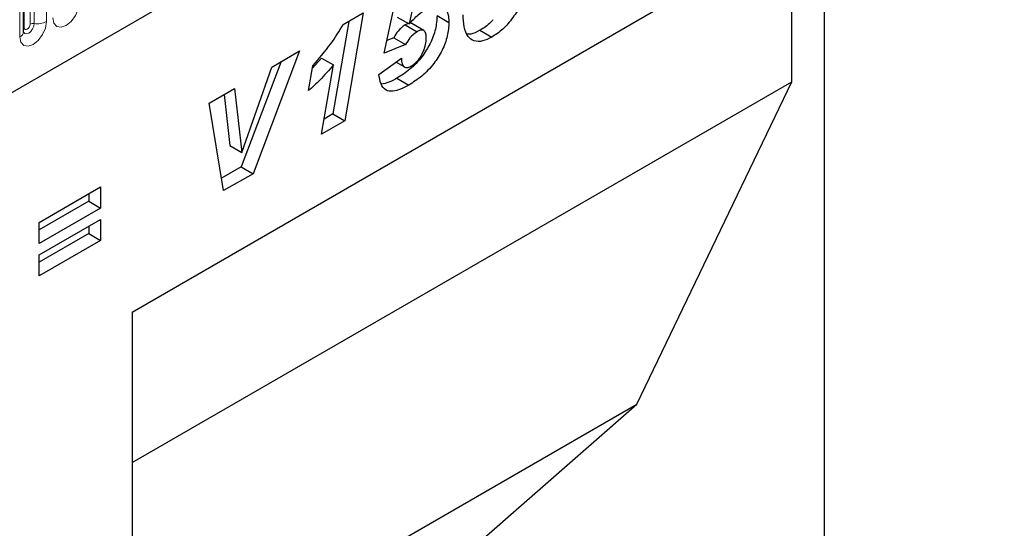
# Model space of a CAD drawing. Units: millimetres. Extents: x 0 to 733, y 0 to 1309.
# Drawn here: x 136 to 148, y 51 to 57 of the extents above; entities that cross this region are included whole.
import ezdxf

# ---------------------------------------------------------------- set-up
doc = ezdxf.new("R2010")
doc.units = ezdxf.units.MM

msp = doc.modelspace()

# ---------------------------------------------------------------- linework, layer by layer
at = {"color": 7, "linetype": 'Continuous', "lineweight": 25}
for p, q in [((102.6857, 37.2378), (168.9816, 75.5096)), ((136.3084, 57.2899), (136.3084, 59.4129)), ((137.6007, 53.948), (145.8505, 58.7105)), ((145.8505, 58.7105), (145.8505, 47.1285)), ((137.6007, 53.9479), (145.466, 58.4885)), ((145.466, 56.6921), (145.466, 58.4885)), ((140.6073, 57.0349), (140.7557, 57.729)), ((140.9518, 57.6047), (140.9046, 57.384)), ((140.1845, 57.4141), (139.9952, 56.3101)), ((140.1188, 57.3762), (140.357, 57.5137)), ((140.357, 57.5137), (140.1366, 56.2285)), ((140.7631, 57.4656), (140.9046, 57.384)), ((141.2372, 57.4825), (141.3787, 57.4008)), ((140.857, 57.3718), (140.9984, 57.2901)), ((141.0797, 57.3051), (140.9383, 57.3868)), ((141.748, 57.3072), (141.8895, 57.2255)), ((140.7202, 57.2186), (140.6396, 57.1862)), ((140.7202, 57.2186), (140.8616, 57.1369)), ((141.1087, 57.216), (141.1087, 57.219)), ((139.5993, 57.0615), (139.0433, 55.5973)), ((139.2659, 56.8689), (139.5993, 57.0615)), ((140.8616, 57.1369), (140.6073, 57.0349)), ((139.3785, 56.934), (138.9019, 55.6789)), ((139.8594, 56.9768), (139.7492, 56.8519)), ((139.8594, 56.9768), (140.0008, 56.8952)), ((140.543, 56.782), (140.813, 56.9752)), ((140.7479, 56.9287), (140.8484, 56.8707)), ((140.8094, 56.9727), (140.813, 56.9706)), ((140.813, 56.9752), (140.813, 56.9706)), ((138.9115, 55.8516), (139.2659, 56.8689)), ((139.7047, 56.5878), (139.7546, 56.8838)), ((139.859, 56.0682), (140.0008, 56.8952)), ((140.7581, 56.7357), (140.8995, 56.6541)), ((137.6007, 52.1515), (145.466, 56.6921)), ((138.5194, 56.438), (138.8245, 56.6142)), ((138.8245, 56.6142), (138.9089, 55.85)), ((143.6205, 52.8501), (145.466, 56.6921)), ((138.7, 56.5423), (138.7675, 55.9317)), ((138.6933, 55.3953), (138.5194, 56.438)), ((140.1366, 56.2285), (139.859, 56.0682)), ((139.9952, 56.3101), (139.8901, 56.2494)), ((139.9952, 56.3101), (140.1366, 56.2285)), ((138.7675, 55.9317), (138.9089, 55.85)), ((138.9089, 55.85), (138.9115, 55.8516)), ((138.9019, 55.6789), (138.6685, 55.5442)), ((138.9019, 55.6789), (139.0433, 55.5973)), ((139.0433, 55.5973), (138.6933, 55.3953)), ((136.4932, 55.0159), (137.226, 55.439)), ((137.226, 55.439), (137.226, 55.1866)), ((137.0846, 55.3573), (137.0846, 55.2682)), ((137.0846, 55.2682), (136.4932, 54.9268)), ((137.226, 55.1866), (136.4932, 54.7636)), ((137.0846, 55.2682), (137.226, 55.1866)), ((136.4932, 54.6299), (137.226, 55.053)), ((137.226, 55.053), (137.226, 54.8006)), ((136.4932, 54.7636), (136.4932, 55.0159)), ((137.0846, 54.9713), (137.0846, 54.8822)), ((137.0846, 54.8822), (136.4932, 54.5408)), ((137.0846, 54.8822), (137.226, 54.8006)), ((137.226, 54.8006), (136.4932, 54.3776)), ((136.4932, 54.3776), (136.4932, 54.6299)), ((137.6007, 53.948), (137.6007, 47.4157)), ((137.6007, 49.375), (143.6205, 52.8501)), ((141.6981, 51.1684), (143.6205, 52.8501))]:
    msp.add_line(p, q, dxfattribs=at)
at = {"color": 8, "linetype": 'Continuous', "lineweight": 18}
for p, q in [((102.6857, 37.2378), (168.9816, 75.5096)), ((136.4353, 59.5115), (136.4353, 57.3885)), ((136.5801, 57.4109), (136.5801, 59.5339)), ((136.3163, 57.3402), (136.3163, 59.4632)), ((136.387, 57.381), (136.387, 59.504)), ((136.2645, 59.3517), (136.2645, 57.2287))]:
    msp.add_line(p, q, dxfattribs=at)
at = {"color": 8, "linetype": 'Continuous', "lineweight": 18, "flags": 128}
for points in [[(136.6569, 57.4552), (136.6689, 57.3924), (136.7032, 57.353), (136.7544, 57.3431), (136.8148, 57.3641), (136.8752, 57.4128), (136.9264, 57.4819), (136.9606, 57.5608), (136.9726, 57.6375)], [(136.2645, 57.2287), (136.2765, 57.1659), (136.3107, 57.1265), (136.3619, 57.1165), (136.4223, 57.1375), (136.4827, 57.1863), (136.5339, 57.2553), (136.5681, 57.3342), (136.5801, 57.4109)], [(136.4353, 57.3885), (136.4302, 57.3564), (136.4159, 57.3235), (136.3945, 57.2946), (136.3693, 57.2742), (136.344, 57.2655), (136.3226, 57.2696), (136.3083, 57.2861), (136.3076, 57.2877)], [(136.3084, 57.3343), (136.3119, 57.3374), (136.3163, 57.3402)], [(136.3163, 57.3402), (136.3189, 57.3261), (136.3266, 57.3173), (136.3381, 57.3151), (136.3516, 57.3198), (136.3651, 57.3307), (136.3766, 57.3462), (136.3843, 57.3638), (136.387, 57.381)]]:
    msp.add_lwpolyline(points, dxfattribs=at)
at = {"color": 8, "linetype": 'Continuous', "lineweight": 18}
for centre, radius, start, end in [((136.4743, 57.6154), 0.2303, 260.2289, 297.35717), ((136.233, 57.2976), 0.0758, 294.52506, 354.1548), ((136.4222, 57.3129), 0.0768, 80.2289, 117.35717)]:
    msp.add_arc(centre, radius, start, end, dxfattribs=at)
at = {"color": 7, "linetype": 'Continuous', "lineweight": 25}
for points, knots in [([(142.3969, 58.2573), (142.3931, 58.1899), (142.3856, 58.0552), (142.3304, 57.8368), (142.2507, 57.6322), (142.1439, 57.4553), (142.0229, 57.3138), (141.9339, 57.255), (141.8895, 57.2255)], [0, 0, 0, 0, 0.1868117, 0.3736956, 0.5603048, 0.7069526, 0.8534256, 1, 1, 1, 1]), ([(140.9046, 57.384), (140.9404, 57.4219), (141.0043, 57.4896), (141.0731, 57.5375), (141.1032, 57.5585)], [0, 0, 0, 0, 0.5608248, 1, 1, 1, 1]), ([(141.1032, 57.5585), (141.1445, 57.5781), (141.2267, 57.6173), (141.3255, 57.5948), (141.3735, 57.5101), (141.3769, 57.4373), (141.3787, 57.4008)], [0, 0, 0, 0, 0.2801387, 0.5592515, 0.7791736, 1, 1, 1, 1]), ([(141.2372, 57.4825), (141.2337, 57.4294), (141.2267, 57.3234), (141.1607, 57.1481), (141.0543, 56.9791), (140.9143, 56.8321), (140.8103, 56.7679), (140.7581, 56.7357)], [0, 0, 0, 0, 0.1867214, 0.3731381, 0.559929, 0.7794413, 1, 1, 1, 1]), ([(140.9367, 57.3847), (140.9356, 57.3863), (140.9275, 57.3974), (140.8965, 57.3913), (140.8701, 57.3783), (140.857, 57.3718)], [0, 0, 0, 0, 0.07855277, 0.53841647, 1, 1, 1, 1]), ([(141.3787, 57.4008), (141.3751, 57.3478), (141.3681, 57.2417), (141.3021, 57.0664), (141.1958, 56.8975), (141.0557, 56.7505), (140.9517, 56.6862), (140.8995, 56.6541)], [0, 0, 0, 0, 0.1867214, 0.3731381, 0.559929, 0.7794413, 1, 1, 1, 1]), ([(141.8895, 57.2255), (141.8522, 57.207), (141.7778, 57.1699), (141.6766, 57.1732), (141.5973, 57.231), (141.554, 57.3445), (141.5502, 57.4433), (141.5484, 57.4928)], [0, 0, 0, 0, 0.1867715, 0.3731781, 0.5596186, 0.7794992, 1, 1, 1, 1]), ([(141.9036, 57.4319), (141.8956, 57.4225), (141.8482, 57.3666), (141.7935, 57.3342), (141.748, 57.3072)], [0, 0, 0, 0, 0.1684019, 1, 1, 1, 1]), ([(136.3084, 57.2855), (136.3085, 57.2851), (136.3089, 57.2838), (136.3086, 57.2874), (136.3084, 57.2899)], [0, 0, 0, 0, 0.305113, 1, 1, 1, 1]), ([(139.7546, 56.8838), (139.8289, 56.9687), (139.9617, 57.1203), (140.0708, 57.298), (140.1188, 57.3762)], [0, 0, 0, 0, 0.5600043, 1, 1, 1, 1]), ([(140.857, 57.3718), (140.8275, 57.3501), (140.7748, 57.3113), (140.7369, 57.247), (140.7202, 57.2186)], [0, 0, 0, 0, 0.5584477, 1, 1, 1, 1]), ([(140.9984, 57.2901), (140.9689, 57.2685), (140.9162, 57.2297), (140.8783, 57.1653), (140.8616, 57.1369)], [0, 0, 0, 0, 0.5584477, 1, 1, 1, 1]), ([(141.1087, 57.219), (141.1078, 57.2384), (141.1062, 57.2771), (141.0801, 57.3122), (141.0389, 57.3112), (141.0119, 57.2971), (140.9984, 57.2901)], [0, 0, 0, 0, 0.2808499, 0.5591225, 0.7791498, 1, 1, 1, 1]), ([(141.748, 57.3072), (141.71, 57.2863), (141.6559, 57.2566), (141.6099, 57.2609), (141.5961, 57.2622)], [0, 0, 0, 0, 0.7019992, 1, 1, 1, 1]), ([(140.9369, 56.8835), (140.9645, 56.9043), (141.0199, 56.9462), (141.0737, 57.0464), (141.1041, 57.1382), (141.1072, 57.1901), (141.1087, 57.216)], [0, 0, 0, 0, 0.2785997, 0.5584569, 0.779135, 1, 1, 1, 1]), ([(140.813, 56.9706), (140.814, 56.9485), (140.8162, 56.9044), (140.8458, 56.8651), (140.8905, 56.8603), (140.9214, 56.8757), (140.9369, 56.8835)], [0, 0, 0, 0, 0.2805939, 0.5594047, 0.7794457, 1, 1, 1, 1]), ([(140.0008, 56.8952), (139.948, 56.832), (139.8537, 56.7191), (139.7503, 56.628), (139.7047, 56.5878)], [0, 0, 0, 0, 0.5597365, 1, 1, 1, 1]), ([(140.8995, 56.6541), (140.8674, 56.6367), (140.8031, 56.602), (140.7085, 56.5739), (140.6197, 56.5861), (140.5624, 56.6639), (140.5495, 56.7426), (140.543, 56.782)], [0, 0, 0, 0, 0.1872241, 0.3741767, 0.5603888, 0.7796581, 1, 1, 1, 1]), ([(140.7581, 56.7357), (140.7258, 56.7177), (140.6631, 56.6829), (140.6032, 56.6699), (140.5742, 56.6636)], [0, 0, 0, 0, 0.5155005, 1, 1, 1, 1])]:
    msp.add_open_spline(points, degree=3, knots=knots, dxfattribs=at)

doc.saveas('drawing.dxf')
